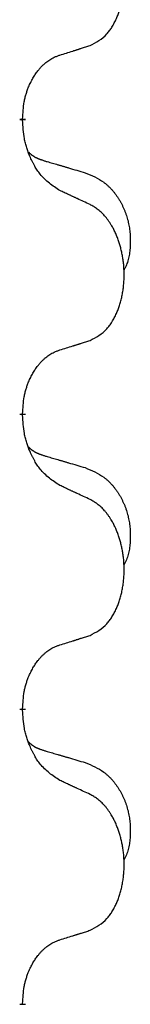
# Model space of a CAD drawing. Units: millimetres. Extents: x -889 to 1549, y -235 to 571.
# Drawn here: x -581 to -579, y 398 to 409 of the extents above; entities that cross this region are included whole.
import ezdxf

# ---------------------------------------------------------------- set-up
doc = ezdxf.new("R2010")
doc.units = ezdxf.units.MM
doc.linetypes.add('SLD_Durchgehend', pattern=[0, 0, 0])

# ---------------------------------------------------------------- blocks, each defined once
blk = doc.blocks.new('HL50WU-0-190', base_point=(330.126, 167.895))
at = {"color": 7, "linetype": 'SLD_Durchgehend', "const_width": 0.0625}
for points in [[(-580.494, 407.578), (-580.494, 407.563)], [(-580.494, 404.403), (-580.494, 404.388)], [(-580.494, 401.228), (-580.494, 401.213)], [(-580.494, 398.053), (-580.494, 398.038)]]:
    blk.add_lwpolyline(points, dxfattribs=at)
at = {"color": 7, "linetype": 'SLD_Durchgehend'}
for points, knots in [([(-579.77, 408.367), (-579.738, 408.384), (-579.672, 408.418), (-579.608, 408.47), (-579.574, 408.51), (-579.56, 408.528), (-579.547, 408.546), (-579.534, 408.566), (-579.521, 408.588), (-579.509, 408.61), (-579.497, 408.633), (-579.487, 408.656), (-579.477, 408.678), (-579.468, 408.7), (-579.46, 408.722), (-579.452, 408.745), (-579.445, 408.769), (-579.438, 408.793), (-579.432, 408.818), (-579.427, 408.843), (-579.422, 408.869), (-579.417, 408.896), (-579.413, 408.922), (-579.41, 408.949), (-579.407, 408.977), (-579.405, 409.004), (-579.404, 409.032), (-579.403, 409.059), (-579.403, 409.085), (-579.404, 409.11), (-579.405, 409.135), (-579.406, 409.16), (-579.408, 409.185), (-579.411, 409.209), (-579.414, 409.234), (-579.418, 409.258), (-579.422, 409.282), (-579.426, 409.306), (-579.431, 409.329), (-579.437, 409.352), (-579.442, 409.375), (-579.449, 409.397), (-579.455, 409.419), (-579.463, 409.441), (-579.471, 409.463), (-579.48, 409.486), (-579.489, 409.508), (-579.499, 409.53), (-579.509, 409.551), (-579.519, 409.571), (-579.53, 409.59), (-579.542, 409.612), (-579.557, 409.636), (-579.575, 409.661), (-579.593, 409.686), (-579.612, 409.708), (-579.631, 409.729), (-579.65, 409.748), (-579.671, 409.766), (-579.697, 409.786), (-579.73, 409.808), (-579.757, 409.823), (-579.77, 409.83)], [0, 0, 0, 0, 0.11048, 0.22096, 0.2438, 0.266649, 0.289537, 0.312423, 0.338182, 0.363942, 0.389684, 0.415425, 0.43907, 0.462713, 0.48636, 0.510006, 0.535335, 0.560664, 0.585992, 0.611321, 0.638238, 0.665155, 0.692074, 0.718994, 0.746736, 0.774479, 0.802219, 0.829959, 0.855068, 0.880178, 0.905288, 0.930398, 0.955063, 0.979727, 1.004391, 1.029055, 1.05317, 1.077286, 1.101401, 1.125516, 1.148415, 1.171313, 1.194212, 1.217111, 1.241338, 1.265564, 1.289789, 1.314014, 1.33646, 1.358905, 1.381354, 1.403803, 1.434509, 1.465215, 1.495942, 1.526667, 1.553727, 1.58079, 1.607802, 1.634803, 1.680601, 1.726399, 1.726399, 1.726399, 1.726399]), ([(-580.093, 408.265), (-580.07, 408.272), (-580.024, 408.286), (-579.974, 408.302), (-579.943, 408.312), (-579.932, 408.315), (-579.92, 408.319), (-579.909, 408.323), (-579.897, 408.326), (-579.886, 408.33), (-579.874, 408.334), (-579.851, 408.341), (-579.816, 408.352), (-579.786, 408.362), (-579.77, 408.367)], [0, 0, 0, 0, 0.072467, 0.1449339, 0.1570396, 0.1691453, 0.181251, 0.1933566, 0.2054742, 0.2175917, 0.2297093, 0.2418268, 0.2903502, 0.3388736, 0.3388736, 0.3388736, 0.3388736]), ([(-580.494, 407.578), (-580.492, 407.609), (-580.489, 407.67), (-580.481, 407.738), (-580.473, 407.783), (-580.468, 407.804), (-580.463, 407.824), (-580.457, 407.845), (-580.451, 407.864), (-580.444, 407.884), (-580.437, 407.903), (-580.429, 407.923), (-580.419, 407.946), (-580.408, 407.97), (-580.396, 407.993), (-580.384, 408.016), (-580.371, 408.037), (-580.358, 408.057), (-580.344, 408.076), (-580.329, 408.097), (-580.311, 408.119), (-580.29, 408.142), (-580.268, 408.163), (-580.246, 408.183), (-580.224, 408.2), (-580.202, 408.215), (-580.179, 408.229), (-580.153, 408.242), (-580.124, 408.254), (-580.104, 408.262), (-580.093, 408.265)], [0, 0, 0, 0, 0.0921911, 0.1843821, 0.20591, 0.2274409, 0.2489766, 0.2705115, 0.2907895, 0.3110675, 0.3313472, 0.3516275, 0.3780441, 0.4044611, 0.4308749, 0.4572883, 0.4811357, 0.5049824, 0.5288358, 0.5526907, 0.5831984, 0.6137075, 0.6442319, 0.6747535, 0.7017613, 0.7287719, 0.7557302, 0.7826753, 0.8155538, 0.8484323, 0.8484323, 0.8484323, 0.8484323]), ([(-580.093, 406.806), (-580.132, 406.831), (-580.21, 406.882), (-580.283, 406.953), (-580.322, 407.003), (-580.337, 407.025), (-580.351, 407.047), (-580.365, 407.071), (-580.379, 407.096), (-580.393, 407.122), (-580.405, 407.149), (-580.417, 407.175), (-580.426, 407.198), (-580.435, 407.221), (-580.443, 407.243), (-580.451, 407.267), (-580.458, 407.291), (-580.464, 407.315), (-580.47, 407.34), (-580.48, 407.389), (-580.488, 407.464), (-580.492, 407.53), (-580.494, 407.563)], [0, 0, 0, 0, 0.1384339, 0.2768679, 0.3033597, 0.3298585, 0.3563872, 0.3829147, 0.4124908, 0.4420671, 0.4716312, 0.5011954, 0.5251621, 0.5491281, 0.5730953, 0.5970624, 0.6225046, 0.647948, 0.6733839, 0.6988157, 0.7982768, 0.8977379, 0.8977379, 0.8977379, 0.8977379]), ([(-580.431, 407.22), (-580.43, 407.22), (-580.429, 407.219), (-580.427, 407.216), (-580.422, 407.212), (-580.417, 407.206), (-580.411, 407.201), (-580.404, 407.196), (-580.398, 407.191), (-580.392, 407.186), (-580.385, 407.182), (-580.379, 407.177), (-580.372, 407.173), (-580.365, 407.169), (-580.358, 407.165), (-580.351, 407.162), (-580.344, 407.158), (-580.337, 407.155), (-580.33, 407.152), (-580.323, 407.149), (-580.315, 407.146), (-580.308, 407.143), (-580.3, 407.14), (-580.285, 407.135), (-580.263, 407.127), (-580.242, 407.121), (-580.232, 407.118)], [0, 0, 0, 0, 0.001845, 0.0036901, 0.0117985, 0.0199078, 0.0280202, 0.0361323, 0.0440497, 0.0519672, 0.0598837, 0.0678001, 0.0756537, 0.0835073, 0.0913611, 0.0992148, 0.1070839, 0.114953, 0.1228221, 0.1306911, 0.1386101, 0.1465292, 0.1544482, 0.1623671, 0.1943097, 0.2262522, 0.2262522, 0.2262522, 0.2262522]), ([(-580.232, 407.118), (-580.213, 407.112), (-580.175, 407.101), (-580.132, 407.089), (-580.103, 407.08), (-580.089, 407.076), (-580.074, 407.072), (-580.06, 407.068), (-580.046, 407.063), (-580.031, 407.059), (-580.017, 407.055), (-579.977, 407.043), (-579.912, 407.024), (-579.852, 407.006), (-579.822, 406.998)], [0, 0, 0, 0, 0.0597754, 0.1195507, 0.1344951, 0.1494396, 0.164384, 0.1793284, 0.1942733, 0.2092182, 0.2241631, 0.239108, 0.3332541, 0.4274002, 0.4274002, 0.4274002, 0.4274002]), ([(-579.822, 406.998), (-579.787, 406.983), (-579.718, 406.954), (-579.644, 406.912), (-579.599, 406.877), (-579.577, 406.858), (-579.556, 406.837), (-579.536, 406.816), (-579.516, 406.793), (-579.498, 406.769), (-579.48, 406.744), (-579.463, 406.719), (-579.447, 406.692), (-579.432, 406.666), (-579.419, 406.638), (-579.406, 406.61), (-579.394, 406.582), (-579.383, 406.553), (-579.374, 406.523), (-579.365, 406.494), (-579.358, 406.464), (-579.352, 406.433), (-579.347, 406.403), (-579.343, 406.372), (-579.34, 406.341), (-579.338, 406.31), (-579.337, 406.279), (-579.337, 406.247), (-579.338, 406.216), (-579.339, 406.184), (-579.342, 406.153), (-579.346, 406.122), (-579.352, 406.092), (-579.359, 406.062), (-579.368, 406.033), (-579.379, 406.004), (-579.393, 405.975), (-579.403, 405.957), (-579.408, 405.947)], [0, 0, 0, 0, 0.11248, 0.224961, 0.254186, 0.283426, 0.31271, 0.341991, 0.372448, 0.402906, 0.433349, 0.463793, 0.494366, 0.524938, 0.555513, 0.586088, 0.617098, 0.648109, 0.679115, 0.710121, 0.740923, 0.771725, 0.802531, 0.833337, 0.864673, 0.896008, 0.927346, 0.958685, 0.99012, 1.021553, 1.05301, 1.084467, 1.114994, 1.145525, 1.175982, 1.206419, 1.238567, 1.270714, 1.270714, 1.270714, 1.270714]), ([(-579.77, 406.655), (-579.793, 406.666), (-579.839, 406.687), (-579.888, 406.71), (-579.918, 406.725), (-579.93, 406.73), (-579.942, 406.735), (-579.953, 406.741), (-579.965, 406.746), (-579.977, 406.752), (-579.988, 406.757), (-580.012, 406.768), (-580.047, 406.784), (-580.078, 406.799), (-580.093, 406.806)], [0, 0, 0, 0, 0.0753711, 0.1507421, 0.1636224, 0.1765026, 0.1893829, 0.2022632, 0.215138, 0.2280128, 0.2408877, 0.2537625, 0.3052361, 0.3567097, 0.3567097, 0.3567097, 0.3567097]), ([(-579.77, 405.192), (-579.738, 405.209), (-579.672, 405.243), (-579.608, 405.295), (-579.574, 405.335), (-579.56, 405.353), (-579.547, 405.371), (-579.534, 405.391), (-579.521, 405.413), (-579.509, 405.435), (-579.497, 405.458), (-579.487, 405.481), (-579.477, 405.503), (-579.468, 405.525), (-579.46, 405.547), (-579.452, 405.57), (-579.445, 405.594), (-579.438, 405.618), (-579.432, 405.643), (-579.427, 405.668), (-579.422, 405.694), (-579.417, 405.721), (-579.413, 405.747), (-579.41, 405.774), (-579.407, 405.802), (-579.405, 405.829), (-579.404, 405.857), (-579.403, 405.884), (-579.403, 405.91), (-579.404, 405.935), (-579.405, 405.96), (-579.406, 405.985), (-579.408, 406.01), (-579.411, 406.034), (-579.414, 406.059), (-579.418, 406.083), (-579.422, 406.107), (-579.426, 406.131), (-579.431, 406.154), (-579.437, 406.177), (-579.442, 406.2), (-579.449, 406.222), (-579.455, 406.244), (-579.463, 406.266), (-579.471, 406.288), (-579.48, 406.311), (-579.489, 406.333), (-579.499, 406.355), (-579.509, 406.376), (-579.519, 406.396), (-579.53, 406.415), (-579.542, 406.437), (-579.557, 406.461), (-579.575, 406.486), (-579.593, 406.511), (-579.612, 406.533), (-579.631, 406.554), (-579.65, 406.573), (-579.671, 406.591), (-579.697, 406.611), (-579.73, 406.633), (-579.757, 406.648), (-579.77, 406.655)], [0, 0, 0, 0, 0.11048, 0.22096, 0.2438, 0.266649, 0.289537, 0.312423, 0.338182, 0.363942, 0.389684, 0.415425, 0.43907, 0.462713, 0.48636, 0.510006, 0.535335, 0.560664, 0.585992, 0.611321, 0.638238, 0.665155, 0.692074, 0.718994, 0.746736, 0.774479, 0.802219, 0.829959, 0.855068, 0.880178, 0.905288, 0.930398, 0.955063, 0.979727, 1.004391, 1.029055, 1.05317, 1.077286, 1.101401, 1.125516, 1.148415, 1.171313, 1.194212, 1.217111, 1.241338, 1.265564, 1.289789, 1.314014, 1.33646, 1.358905, 1.381354, 1.403803, 1.434509, 1.465215, 1.495942, 1.526667, 1.553727, 1.58079, 1.607802, 1.634803, 1.680601, 1.726399, 1.726399, 1.726399, 1.726399]), ([(-580.093, 405.09), (-580.07, 405.097), (-580.024, 405.111), (-579.974, 405.127), (-579.943, 405.137), (-579.932, 405.14), (-579.92, 405.144), (-579.909, 405.148), (-579.897, 405.151), (-579.886, 405.155), (-579.874, 405.159), (-579.851, 405.166), (-579.816, 405.177), (-579.786, 405.187), (-579.77, 405.192)], [0, 0, 0, 0, 0.072467, 0.1449339, 0.1570396, 0.1691453, 0.181251, 0.1933566, 0.2054742, 0.2175917, 0.2297093, 0.2418268, 0.2903502, 0.3388736, 0.3388736, 0.3388736, 0.3388736]), ([(-580.494, 404.403), (-580.492, 404.434), (-580.489, 404.495), (-580.481, 404.563), (-580.473, 404.608), (-580.468, 404.629), (-580.463, 404.649), (-580.457, 404.67), (-580.451, 404.689), (-580.444, 404.709), (-580.437, 404.728), (-580.429, 404.748), (-580.419, 404.771), (-580.408, 404.795), (-580.396, 404.818), (-580.384, 404.841), (-580.371, 404.862), (-580.358, 404.882), (-580.344, 404.901), (-580.329, 404.922), (-580.311, 404.944), (-580.29, 404.967), (-580.268, 404.988), (-580.246, 405.008), (-580.224, 405.025), (-580.202, 405.04), (-580.179, 405.054), (-580.153, 405.067), (-580.124, 405.079), (-580.104, 405.087), (-580.093, 405.09)], [0, 0, 0, 0, 0.0921911, 0.1843821, 0.20591, 0.2274409, 0.2489766, 0.2705115, 0.2907895, 0.3110675, 0.3313472, 0.3516275, 0.3780441, 0.4044611, 0.4308749, 0.4572883, 0.4811357, 0.5049824, 0.5288358, 0.5526907, 0.5831984, 0.6137075, 0.6442319, 0.6747535, 0.7017613, 0.7287719, 0.7557302, 0.7826753, 0.8155538, 0.8484323, 0.8484323, 0.8484323, 0.8484323]), ([(-580.093, 403.631), (-580.132, 403.656), (-580.21, 403.707), (-580.283, 403.778), (-580.322, 403.828), (-580.337, 403.85), (-580.351, 403.872), (-580.365, 403.896), (-580.379, 403.921), (-580.393, 403.947), (-580.405, 403.974), (-580.417, 404), (-580.426, 404.023), (-580.435, 404.046), (-580.443, 404.068), (-580.451, 404.092), (-580.458, 404.116), (-580.464, 404.14), (-580.47, 404.165), (-580.48, 404.214), (-580.488, 404.289), (-580.492, 404.355), (-580.494, 404.388)], [0, 0, 0, 0, 0.1384339, 0.2768679, 0.3033597, 0.3298585, 0.3563872, 0.3829147, 0.4124908, 0.4420671, 0.4716312, 0.5011954, 0.5251621, 0.5491281, 0.5730953, 0.5970624, 0.6225046, 0.647948, 0.6733839, 0.6988157, 0.7982768, 0.8977379, 0.8977379, 0.8977379, 0.8977379]), ([(-580.431, 404.045), (-580.43, 404.045), (-580.429, 404.044), (-580.427, 404.041), (-580.422, 404.037), (-580.417, 404.031), (-580.411, 404.026), (-580.404, 404.021), (-580.398, 404.016), (-580.392, 404.011), (-580.385, 404.007), (-580.379, 404.002), (-580.372, 403.998), (-580.365, 403.994), (-580.358, 403.99), (-580.351, 403.987), (-580.344, 403.983), (-580.337, 403.98), (-580.33, 403.977), (-580.323, 403.974), (-580.315, 403.971), (-580.308, 403.968), (-580.3, 403.965), (-580.285, 403.96), (-580.263, 403.952), (-580.242, 403.946), (-580.232, 403.943)], [0, 0, 0, 0, 0.001845, 0.0036901, 0.0117985, 0.0199078, 0.0280202, 0.0361323, 0.0440497, 0.0519672, 0.0598837, 0.0678001, 0.0756537, 0.0835073, 0.0913611, 0.0992148, 0.1070839, 0.114953, 0.1228221, 0.1306911, 0.1386101, 0.1465292, 0.1544482, 0.1623671, 0.1943097, 0.2262522, 0.2262522, 0.2262522, 0.2262522]), ([(-580.232, 403.943), (-580.213, 403.937), (-580.175, 403.926), (-580.132, 403.914), (-580.103, 403.905), (-580.089, 403.901), (-580.074, 403.897), (-580.06, 403.893), (-580.046, 403.888), (-580.031, 403.884), (-580.017, 403.88), (-579.977, 403.868), (-579.912, 403.849), (-579.852, 403.831), (-579.822, 403.823)], [0, 0, 0, 0, 0.0597754, 0.1195507, 0.1344951, 0.1494396, 0.164384, 0.1793284, 0.1942733, 0.2092182, 0.2241631, 0.239108, 0.3332541, 0.4274002, 0.4274002, 0.4274002, 0.4274002]), ([(-579.822, 403.823), (-579.787, 403.808), (-579.718, 403.779), (-579.644, 403.737), (-579.599, 403.702), (-579.577, 403.683), (-579.556, 403.662), (-579.536, 403.641), (-579.516, 403.618), (-579.498, 403.594), (-579.48, 403.569), (-579.463, 403.544), (-579.447, 403.517), (-579.432, 403.491), (-579.419, 403.463), (-579.406, 403.435), (-579.394, 403.407), (-579.383, 403.378), (-579.374, 403.348), (-579.365, 403.319), (-579.358, 403.289), (-579.352, 403.258), (-579.347, 403.228), (-579.343, 403.197), (-579.34, 403.166), (-579.338, 403.135), (-579.337, 403.104), (-579.337, 403.072), (-579.338, 403.041), (-579.339, 403.009), (-579.342, 402.978), (-579.346, 402.947), (-579.352, 402.917), (-579.359, 402.887), (-579.368, 402.858), (-579.379, 402.829), (-579.393, 402.8), (-579.403, 402.782), (-579.408, 402.772)], [0, 0, 0, 0, 0.11248, 0.224961, 0.254186, 0.283426, 0.31271, 0.341991, 0.372448, 0.402906, 0.433349, 0.463793, 0.494366, 0.524938, 0.555513, 0.586088, 0.617098, 0.648109, 0.679115, 0.710121, 0.740923, 0.771725, 0.802531, 0.833337, 0.864673, 0.896008, 0.927346, 0.958685, 0.99012, 1.021553, 1.05301, 1.084467, 1.114994, 1.145525, 1.175982, 1.206419, 1.238567, 1.270714, 1.270714, 1.270714, 1.270714]), ([(-579.77, 403.48), (-579.793, 403.491), (-579.839, 403.512), (-579.888, 403.535), (-579.918, 403.55), (-579.93, 403.555), (-579.942, 403.56), (-579.953, 403.566), (-579.965, 403.571), (-579.977, 403.577), (-579.988, 403.582), (-580.012, 403.593), (-580.047, 403.609), (-580.078, 403.624), (-580.093, 403.631)], [0, 0, 0, 0, 0.0753711, 0.1507421, 0.1636224, 0.1765026, 0.1893829, 0.2022632, 0.215138, 0.2280128, 0.2408877, 0.2537625, 0.3052361, 0.3567097, 0.3567097, 0.3567097, 0.3567097]), ([(-579.77, 402.017), (-579.738, 402.034), (-579.672, 402.068), (-579.608, 402.12), (-579.574, 402.16), (-579.56, 402.178), (-579.547, 402.196), (-579.534, 402.216), (-579.521, 402.238), (-579.509, 402.26), (-579.497, 402.283), (-579.487, 402.306), (-579.477, 402.328), (-579.468, 402.35), (-579.46, 402.372), (-579.452, 402.395), (-579.445, 402.419), (-579.438, 402.443), (-579.432, 402.468), (-579.427, 402.493), (-579.422, 402.519), (-579.417, 402.546), (-579.413, 402.572), (-579.41, 402.599), (-579.407, 402.627), (-579.405, 402.654), (-579.404, 402.682), (-579.403, 402.709), (-579.403, 402.735), (-579.404, 402.76), (-579.405, 402.785), (-579.406, 402.81), (-579.408, 402.835), (-579.411, 402.859), (-579.414, 402.884), (-579.418, 402.908), (-579.422, 402.932), (-579.426, 402.956), (-579.431, 402.979), (-579.437, 403.002), (-579.442, 403.025), (-579.449, 403.047), (-579.455, 403.069), (-579.463, 403.091), (-579.471, 403.113), (-579.48, 403.136), (-579.489, 403.158), (-579.499, 403.18), (-579.509, 403.201), (-579.519, 403.221), (-579.53, 403.24), (-579.542, 403.262), (-579.557, 403.286), (-579.575, 403.311), (-579.593, 403.336), (-579.612, 403.358), (-579.631, 403.379), (-579.65, 403.398), (-579.671, 403.416), (-579.697, 403.436), (-579.73, 403.458), (-579.757, 403.473), (-579.77, 403.48)], [0, 0, 0, 0, 0.11048, 0.22096, 0.2438, 0.266649, 0.289537, 0.312423, 0.338182, 0.363942, 0.389684, 0.415425, 0.43907, 0.462713, 0.48636, 0.510006, 0.535335, 0.560664, 0.585992, 0.611321, 0.638238, 0.665155, 0.692074, 0.718994, 0.746736, 0.774479, 0.802219, 0.829959, 0.855068, 0.880178, 0.905288, 0.930398, 0.955063, 0.979727, 1.004391, 1.029055, 1.05317, 1.077286, 1.101401, 1.125516, 1.148415, 1.171313, 1.194212, 1.217111, 1.241338, 1.265564, 1.289789, 1.314014, 1.33646, 1.358905, 1.381354, 1.403803, 1.434509, 1.465215, 1.495942, 1.526667, 1.553727, 1.58079, 1.607802, 1.634803, 1.680601, 1.726399, 1.726399, 1.726399, 1.726399]), ([(-580.093, 401.915), (-580.07, 401.922), (-580.024, 401.936), (-579.974, 401.952), (-579.943, 401.962), (-579.932, 401.965), (-579.92, 401.969), (-579.909, 401.973), (-579.897, 401.976), (-579.886, 401.98), (-579.874, 401.984), (-579.851, 401.991), (-579.816, 402.002), (-579.786, 402.012), (-579.77, 402.017)], [0, 0, 0, 0, 0.072467, 0.1449339, 0.1570396, 0.1691453, 0.181251, 0.1933566, 0.2054742, 0.2175917, 0.2297093, 0.2418268, 0.2903502, 0.3388736, 0.3388736, 0.3388736, 0.3388736]), ([(-580.494, 401.228), (-580.492, 401.259), (-580.489, 401.32), (-580.481, 401.388), (-580.473, 401.433), (-580.468, 401.454), (-580.463, 401.474), (-580.457, 401.495), (-580.451, 401.514), (-580.444, 401.534), (-580.437, 401.553), (-580.429, 401.573), (-580.419, 401.596), (-580.408, 401.62), (-580.396, 401.643), (-580.384, 401.666), (-580.371, 401.687), (-580.358, 401.707), (-580.344, 401.726), (-580.329, 401.747), (-580.311, 401.769), (-580.29, 401.792), (-580.268, 401.813), (-580.246, 401.833), (-580.224, 401.85), (-580.202, 401.865), (-580.179, 401.879), (-580.153, 401.892), (-580.124, 401.904), (-580.104, 401.912), (-580.093, 401.915)], [0, 0, 0, 0, 0.0921911, 0.1843821, 0.20591, 0.2274409, 0.2489766, 0.2705115, 0.2907895, 0.3110675, 0.3313472, 0.3516275, 0.3780441, 0.4044611, 0.4308749, 0.4572883, 0.4811357, 0.5049824, 0.5288358, 0.5526907, 0.5831984, 0.6137075, 0.6442319, 0.6747535, 0.7017613, 0.7287719, 0.7557302, 0.7826753, 0.8155538, 0.8484323, 0.8484323, 0.8484323, 0.8484323]), ([(-580.093, 400.456), (-580.132, 400.481), (-580.21, 400.532), (-580.283, 400.603), (-580.322, 400.653), (-580.337, 400.675), (-580.351, 400.697), (-580.365, 400.721), (-580.379, 400.746), (-580.393, 400.772), (-580.405, 400.799), (-580.417, 400.825), (-580.426, 400.848), (-580.435, 400.871), (-580.443, 400.893), (-580.451, 400.917), (-580.458, 400.941), (-580.464, 400.965), (-580.47, 400.99), (-580.48, 401.039), (-580.488, 401.114), (-580.492, 401.18), (-580.494, 401.213)], [0, 0, 0, 0, 0.1384339, 0.2768679, 0.3033597, 0.3298585, 0.3563872, 0.3829147, 0.4124908, 0.4420671, 0.4716312, 0.5011954, 0.5251621, 0.5491281, 0.5730953, 0.5970624, 0.6225046, 0.647948, 0.6733839, 0.6988157, 0.7982768, 0.8977379, 0.8977379, 0.8977379, 0.8977379]), ([(-580.431, 400.87), (-580.43, 400.87), (-580.429, 400.869), (-580.427, 400.866), (-580.422, 400.862), (-580.417, 400.856), (-580.411, 400.851), (-580.404, 400.846), (-580.398, 400.841), (-580.392, 400.836), (-580.385, 400.832), (-580.379, 400.827), (-580.372, 400.823), (-580.365, 400.819), (-580.358, 400.815), (-580.351, 400.812), (-580.344, 400.808), (-580.337, 400.805), (-580.33, 400.802), (-580.323, 400.799), (-580.315, 400.796), (-580.308, 400.793), (-580.3, 400.79), (-580.285, 400.785), (-580.263, 400.777), (-580.242, 400.771), (-580.232, 400.768)], [0, 0, 0, 0, 0.001845, 0.0036901, 0.0117985, 0.0199078, 0.0280202, 0.0361323, 0.0440497, 0.0519672, 0.0598837, 0.0678001, 0.0756537, 0.0835073, 0.0913611, 0.0992148, 0.1070839, 0.114953, 0.1228221, 0.1306911, 0.1386101, 0.1465292, 0.1544482, 0.1623671, 0.1943097, 0.2262522, 0.2262522, 0.2262522, 0.2262522]), ([(-580.232, 400.768), (-580.213, 400.762), (-580.175, 400.751), (-580.132, 400.739), (-580.103, 400.73), (-580.089, 400.726), (-580.074, 400.722), (-580.06, 400.718), (-580.046, 400.713), (-580.031, 400.709), (-580.017, 400.705), (-579.977, 400.693), (-579.912, 400.674), (-579.852, 400.656), (-579.822, 400.648)], [0, 0, 0, 0, 0.0597754, 0.1195507, 0.1344951, 0.1494396, 0.164384, 0.1793284, 0.1942733, 0.2092182, 0.2241631, 0.239108, 0.3332541, 0.4274002, 0.4274002, 0.4274002, 0.4274002]), ([(-579.822, 400.648), (-579.787, 400.633), (-579.718, 400.604), (-579.644, 400.562), (-579.599, 400.527), (-579.577, 400.508), (-579.556, 400.487), (-579.536, 400.466), (-579.516, 400.443), (-579.498, 400.419), (-579.48, 400.394), (-579.463, 400.369), (-579.447, 400.342), (-579.432, 400.316), (-579.419, 400.288), (-579.406, 400.26), (-579.394, 400.232), (-579.383, 400.203), (-579.374, 400.173), (-579.365, 400.144), (-579.358, 400.114), (-579.352, 400.083), (-579.347, 400.053), (-579.343, 400.022), (-579.34, 399.991), (-579.338, 399.96), (-579.337, 399.929), (-579.337, 399.897), (-579.338, 399.866), (-579.339, 399.834), (-579.342, 399.803), (-579.346, 399.772), (-579.352, 399.742), (-579.359, 399.712), (-579.368, 399.683), (-579.379, 399.654), (-579.393, 399.625), (-579.403, 399.607), (-579.408, 399.597)], [0, 0, 0, 0, 0.11248, 0.224961, 0.254186, 0.283426, 0.31271, 0.341991, 0.372448, 0.402906, 0.433349, 0.463793, 0.494366, 0.524938, 0.555513, 0.586088, 0.617098, 0.648109, 0.679115, 0.710121, 0.740923, 0.771725, 0.802531, 0.833337, 0.864673, 0.896008, 0.927346, 0.958685, 0.99012, 1.021553, 1.05301, 1.084467, 1.114994, 1.145525, 1.175982, 1.206419, 1.238567, 1.270714, 1.270714, 1.270714, 1.270714]), ([(-579.77, 400.305), (-579.793, 400.316), (-579.839, 400.337), (-579.888, 400.36), (-579.918, 400.375), (-579.93, 400.38), (-579.942, 400.385), (-579.953, 400.391), (-579.965, 400.396), (-579.977, 400.402), (-579.988, 400.407), (-580.012, 400.418), (-580.047, 400.434), (-580.078, 400.449), (-580.093, 400.456)], [0, 0, 0, 0, 0.0753711, 0.1507421, 0.1636224, 0.1765026, 0.1893829, 0.2022632, 0.215138, 0.2280128, 0.2408877, 0.2537625, 0.3052361, 0.3567097, 0.3567097, 0.3567097, 0.3567097]), ([(-579.77, 398.842), (-579.738, 398.859), (-579.672, 398.893), (-579.608, 398.945), (-579.574, 398.985), (-579.56, 399.003), (-579.547, 399.021), (-579.534, 399.041), (-579.521, 399.063), (-579.509, 399.085), (-579.497, 399.108), (-579.487, 399.131), (-579.477, 399.153), (-579.468, 399.175), (-579.46, 399.197), (-579.452, 399.22), (-579.445, 399.244), (-579.438, 399.268), (-579.432, 399.293), (-579.427, 399.318), (-579.422, 399.344), (-579.417, 399.371), (-579.413, 399.397), (-579.41, 399.424), (-579.407, 399.452), (-579.405, 399.479), (-579.404, 399.507), (-579.403, 399.534), (-579.403, 399.56), (-579.404, 399.585), (-579.405, 399.61), (-579.406, 399.635), (-579.408, 399.66), (-579.411, 399.684), (-579.414, 399.709), (-579.418, 399.733), (-579.422, 399.757), (-579.426, 399.781), (-579.431, 399.804), (-579.437, 399.827), (-579.442, 399.85), (-579.449, 399.872), (-579.455, 399.894), (-579.463, 399.916), (-579.471, 399.938), (-579.48, 399.961), (-579.489, 399.983), (-579.499, 400.005), (-579.509, 400.026), (-579.519, 400.046), (-579.53, 400.065), (-579.542, 400.087), (-579.557, 400.111), (-579.575, 400.136), (-579.593, 400.161), (-579.612, 400.183), (-579.631, 400.204), (-579.65, 400.223), (-579.671, 400.241), (-579.697, 400.261), (-579.73, 400.283), (-579.757, 400.298), (-579.77, 400.305)], [0, 0, 0, 0, 0.11048, 0.22096, 0.2438, 0.266649, 0.289537, 0.312423, 0.338182, 0.363942, 0.389684, 0.415425, 0.43907, 0.462713, 0.48636, 0.510006, 0.535335, 0.560664, 0.585992, 0.611321, 0.638238, 0.665155, 0.692074, 0.718994, 0.746736, 0.774479, 0.802219, 0.829959, 0.855068, 0.880178, 0.905288, 0.930398, 0.955063, 0.979727, 1.004391, 1.029055, 1.05317, 1.077286, 1.101401, 1.125516, 1.148415, 1.171313, 1.194212, 1.217111, 1.241338, 1.265564, 1.289789, 1.314014, 1.33646, 1.358905, 1.381354, 1.403803, 1.434509, 1.465215, 1.495942, 1.526667, 1.553727, 1.58079, 1.607802, 1.634803, 1.680601, 1.726399, 1.726399, 1.726399, 1.726399]), ([(-580.093, 398.74), (-580.07, 398.747), (-580.024, 398.761), (-579.974, 398.777), (-579.943, 398.787), (-579.932, 398.79), (-579.92, 398.794), (-579.909, 398.798), (-579.897, 398.801), (-579.886, 398.805), (-579.874, 398.809), (-579.851, 398.816), (-579.816, 398.827), (-579.786, 398.837), (-579.77, 398.842)], [0, 0, 0, 0, 0.072467, 0.1449339, 0.1570396, 0.1691453, 0.181251, 0.1933566, 0.2054742, 0.2175917, 0.2297093, 0.2418268, 0.2903502, 0.3388736, 0.3388736, 0.3388736, 0.3388736]), ([(-580.494, 398.053), (-580.492, 398.084), (-580.489, 398.145), (-580.481, 398.213), (-580.473, 398.258), (-580.468, 398.279), (-580.463, 398.299), (-580.457, 398.32), (-580.451, 398.339), (-580.444, 398.359), (-580.437, 398.378), (-580.429, 398.398), (-580.419, 398.421), (-580.408, 398.445), (-580.396, 398.468), (-580.384, 398.491), (-580.371, 398.512), (-580.358, 398.532), (-580.344, 398.551), (-580.329, 398.572), (-580.311, 398.594), (-580.29, 398.617), (-580.268, 398.638), (-580.246, 398.658), (-580.224, 398.675), (-580.202, 398.69), (-580.179, 398.704), (-580.153, 398.717), (-580.124, 398.729), (-580.104, 398.737), (-580.093, 398.74)], [0, 0, 0, 0, 0.0921911, 0.1843821, 0.20591, 0.2274409, 0.2489766, 0.2705115, 0.2907895, 0.3110675, 0.3313472, 0.3516275, 0.3780441, 0.4044611, 0.4308749, 0.4572883, 0.4811357, 0.5049824, 0.5288358, 0.5526907, 0.5831984, 0.6137075, 0.6442319, 0.6747535, 0.7017613, 0.7287719, 0.7557302, 0.7826753, 0.8155538, 0.8484323, 0.8484323, 0.8484323, 0.8484323])]:
    blk.add_open_spline(points, degree=3, knots=knots, dxfattribs=at)

msp = doc.modelspace()

# ---------------------------------------------------------------- block references
msp.add_blockref('HL50WU-0-190', (330.126, 167.895))

doc.saveas('drawing.dxf')
